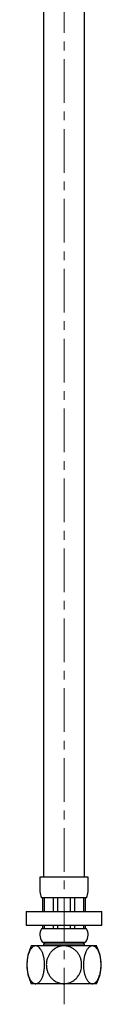
# Model space of a CAD drawing. Units: millimetres. Extents: x -47 to 443, y -1087 to 550.
# Drawn here: x 262 to 284, y -690 to -404 of the extents above; entities that cross this region are included whole.
import ezdxf

# ---------------------------------------------------------------- set-up
doc = ezdxf.new("R2010")
doc.units = ezdxf.units.MM
doc.linetypes.add('CENTERX2', pattern=[20.32, 12.7, -2.54, 2.54, -2.54])
doc.layers.add('MITTELLINIEN', color=7, linetype='Continuous')

msp = doc.modelspace()

# ---------------------------------------------------------------- linework, layer by layer
at = {"color": 7, "linetype": 'Continuous', "lineweight": 25}
for p, q in [((266.74, -213.06), (266.74, -653.16)), ((278.74, -653.16), (278.74, -213.06)), ((265.74, -653.16), (265.74, -657.35)), ((279.74, -653.16), (265.74, -653.16)), ((279.74, -657.35), (279.74, -653.16)), ((266.49, -659.16), (266.24, -659.16)), ((267.06, -659.16), (266.49, -659.16)), ((266.49, -659.16), (266.49, -663.16)), ((269.58, -659.16), (267.06, -659.16)), ((267.06, -663.16), (267.06, -659.16)), ((270.95, -659.16), (269.58, -659.16)), ((269.58, -659.16), (269.58, -663.16)), ((274.52, -659.16), (270.95, -659.16)), ((270.95, -663.16), (270.95, -659.16)), ((275.89, -659.16), (274.52, -659.16)), ((274.52, -659.16), (274.52, -663.16)), ((278.42, -659.16), (275.89, -659.16)), ((275.89, -663.16), (275.89, -659.16)), ((278.99, -659.16), (278.42, -659.16)), ((278.42, -659.16), (278.42, -663.16)), ((279.24, -659.16), (278.99, -659.16)), ((278.99, -663.16), (278.99, -659.16)), ((261.74, -663.16), (261.74, -667.16)), ((261.74, -663.16), (280.14, -663.16)), ((280.14, -663.16), (283.74, -663.16)), ((283.74, -667.16), (283.74, -663.16)), ((261.74, -667.16), (280.14, -667.16)), ((266.49, -668.16), (266.24, -668.16)), ((266.49, -667.16), (266.49, -668.16)), ((267.06, -668.16), (266.49, -668.16)), ((267.06, -668.16), (267.06, -667.16)), ((269.58, -668.16), (267.06, -668.16)), ((269.58, -667.16), (269.58, -668.16)), ((270.95, -668.16), (269.58, -668.16)), ((270.95, -668.16), (270.95, -667.16)), ((274.52, -668.16), (270.95, -668.16)), ((274.52, -667.16), (274.52, -668.16)), ((275.89, -668.16), (274.52, -668.16)), ((275.89, -668.16), (275.89, -667.16)), ((278.42, -668.16), (275.89, -668.16)), ((278.42, -667.16), (278.42, -668.16)), ((278.99, -668.16), (278.42, -668.16)), ((278.99, -668.16), (278.99, -667.16)), ((279.24, -668.16), (278.99, -668.16)), ((280.14, -667.16), (283.74, -667.16)), ((267.24, -672.16), (266.74, -672.66)), ((278.71, -672.16), (266.76, -672.16)), ((278.74, -672.66), (278.24, -672.16)), ((264.51, -673.16), (263.24, -673.16)), ((272.74, -673.16), (264.51, -673.16)), ((266.74, -672.66), (266.74, -673.16)), ((278.74, -672.66), (266.74, -672.66)), ((280.96, -673.16), (272.74, -673.16)), ((278.74, -673.16), (278.74, -672.66)), ((282.24, -673.16), (280.96, -673.16)), ((264.51, -684.16), (263.24, -684.16)), ((272.74, -684.16), (264.51, -684.16)), ((280.96, -684.16), (272.74, -684.16)), ((282.24, -684.16), (280.96, -684.16))]:
    msp.add_line(p, q, dxfattribs=at)
for centre, radius, start, end in [((269.24, -657.35), 3.5, 180, 211.0027), ((276.24, -657.35), 3.5, 328.9973, 0), ((269.24, -669.96), 3.5, 148.9973, 214.4538), ((276.24, -669.96), 3.5, 325.5462, 31.0027), ((266.76, -671.66), 0.5, 214.4538, 270), ((278.71, -671.66), 0.5, 270, 325.5462), ((274.22, -678.66), 12.28, 153.4029, 206.5971), ((271.25, -678.66), 12.28, 333.4029, 26.5971)]:
    msp.add_arc(centre, radius, start, end, dxfattribs=at)
for points, knots in [([(264.51, -673.16), (264.47, -673.16), (264.3, -673.16), (263.99, -673.25), (263.65, -673.46), (263.36, -673.74), (263.13, -674.02), (262.93, -674.32), (262.71, -674.73), (262.52, -675.16), (262.32, -675.77), (262.18, -676.3), (262.08, -676.87), (262.02, -677.28), (261.97, -677.76), (261.95, -678.2), (261.94, -678.7), (261.95, -679.12), (261.98, -679.57), (262.02, -680.03), (262.08, -680.48), (262.17, -680.91), (262.26, -681.33), (262.38, -681.74), (262.52, -682.12), (262.67, -682.48), (262.83, -682.82), (263.01, -683.13), (263.26, -683.48), (263.56, -683.78), (263.84, -683.97), (264.07, -684.08), (264.27, -684.14), (264.43, -684.15), (264.51, -684.16)], [0, 0, 0, 0, 0.013872, 0.061812, 0.11052, 0.143539, 0.176967, 0.207732, 0.232908, 0.284024, 0.310005, 0.364014, 0.39139, 0.419122, 0.439162, 0.479563, 0.499943, 0.527388, 0.555005, 0.582886, 0.611132, 0.638584, 0.666214, 0.694128, 0.722433, 0.750352, 0.778482, 0.807301, 0.83637, 0.887658, 0.924697, 0.943414, 0.971568, 1, 1, 1, 1]), ([(264.51, -684.16), (264.63, -684.15), (264.88, -684.12), (265.26, -683.94), (265.58, -683.67), (265.93, -683.26), (266.22, -682.79), (266.54, -682.06), (266.74, -681.43), (266.88, -680.79), (266.96, -680.35), (267.02, -679.9), (267.06, -679.44), (267.08, -678.96), (267.08, -678.48), (267.06, -677.99), (267.03, -677.51), (266.97, -677.03), (266.89, -676.57), (266.79, -676.12), (266.67, -675.68), (266.54, -675.28), (266.39, -674.9), (266.22, -674.55), (265.99, -674.14), (265.73, -673.8), (265.45, -673.54), (265.24, -673.37), (265.01, -673.26), (264.77, -673.17), (264.6, -673.16), (264.51, -673.16)], [0, 0, 0, 0, 0.043134, 0.088627, 0.139355, 0.167046, 0.237626, 0.269869, 0.341838, 0.369261, 0.396862, 0.424735, 0.452977, 0.48153, 0.510275, 0.539627, 0.569189, 0.598135, 0.627285, 0.657094, 0.687136, 0.715472, 0.744021, 0.773259, 0.802746, 0.856398, 0.883859, 0.912144, 0.939698, 0.967508, 1, 1, 1, 1]), ([(272.74, -673.16), (272.5, -673.17), (272.06, -673.19), (271.43, -673.33), (270.93, -673.5), (270.49, -673.71), (269.9, -674.05), (269.25, -674.58), (268.62, -675.34), (268.24, -675.98), (268, -676.52), (267.85, -676.96), (267.73, -677.41), (267.65, -677.88), (267.6, -678.35), (267.6, -678.83), (267.63, -679.32), (267.71, -679.8), (267.82, -680.28), (267.98, -680.74), (268.18, -681.2), (268.41, -681.63), (268.68, -682.03), (268.98, -682.41), (269.31, -682.76), (269.71, -683.1), (270.17, -683.43), (270.7, -683.72), (271.34, -683.96), (272.02, -684.13), (272.51, -684.15), (272.74, -684.16)], [0, 0, 0, 0, 0.043132, 0.078746, 0.114914, 0.139403, 0.164478, 0.237653, 0.289285, 0.341905, 0.369235, 0.396742, 0.424796, 0.453036, 0.481588, 0.510331, 0.539682, 0.569242, 0.598185, 0.627334, 0.657141, 0.687181, 0.715516, 0.744063, 0.773299, 0.802785, 0.837357, 0.874482, 0.912198, 0.959567, 1, 1, 1, 1]), ([(272.74, -684.16), (272.81, -684.16), (273.09, -684.15), (273.57, -684.1), (274.09, -683.97), (274.69, -683.76), (275.29, -683.45), (275.88, -683.02), (276.34, -682.58), (276.71, -682.15), (277.01, -681.71), (277.25, -681.28), (277.44, -680.87), (277.6, -680.44), (277.74, -679.93), (277.85, -679.33), (277.88, -678.73), (277.86, -678.2), (277.81, -677.74), (277.72, -677.28), (277.59, -676.83), (277.43, -676.4), (277.23, -675.98), (277, -675.58), (276.73, -675.19), (276.43, -674.83), (276.1, -674.49), (275.73, -674.18), (275.24, -673.84), (274.71, -673.57), (274.15, -673.36), (273.68, -673.24), (273.21, -673.17), (272.9, -673.16), (272.74, -673.16)], [0, 0, 0, 0, 0.013871, 0.04963, 0.08596, 0.110573, 0.162552, 0.207719, 0.241707, 0.276086, 0.310006, 0.336855, 0.363877, 0.391429, 0.41916, 0.459287, 0.499959, 0.527314, 0.554839, 0.582897, 0.611141, 0.638498, 0.666031, 0.694133, 0.722437, 0.750354, 0.778482, 0.807299, 0.836366, 0.885129, 0.914128, 0.943418, 0.97157, 1, 1, 1, 1]), ([(280.96, -673.16), (280.9, -673.16), (280.78, -673.16), (280.53, -673.22), (280.21, -673.38), (279.89, -673.65), (279.62, -673.97), (279.39, -674.3), (279.18, -674.7), (278.97, -675.17), (278.81, -675.65), (278.69, -676.11), (278.6, -676.53), (278.52, -676.96), (278.46, -677.41), (278.42, -677.88), (278.4, -678.35), (278.39, -678.83), (278.41, -679.32), (278.45, -679.8), (278.51, -680.28), (278.59, -680.74), (278.68, -681.2), (278.8, -681.63), (278.94, -682.03), (279.09, -682.41), (279.25, -682.76), (279.43, -683.07), (279.62, -683.35), (279.82, -683.58), (280.02, -683.78), (280.21, -683.92), (280.43, -684.04), (280.67, -684.14), (280.87, -684.15), (280.96, -684.16)], [0, 0, 0, 0, 0.021515, 0.043153, 0.090588, 0.139346, 0.169919, 0.20361, 0.237702, 0.276108, 0.315059, 0.341986, 0.369401, 0.396994, 0.424859, 0.453092, 0.481637, 0.510374, 0.539718, 0.569271, 0.598208, 0.62735, 0.65715, 0.687183, 0.715512, 0.744052, 0.773282, 0.80276, 0.829671, 0.856792, 0.884249, 0.912178, 0.929507, 0.96447, 1, 1, 1, 1]), ([(280.96, -684.16), (281, -684.16), (281.16, -684.15), (281.46, -684.07), (281.81, -683.87), (282.12, -683.58), (282.35, -683.29), (282.61, -682.89), (282.88, -682.36), (283.12, -681.67), (283.32, -680.9), (283.47, -680), (283.53, -679.22), (283.54, -678.62), (283.53, -678.2), (283.5, -677.74), (283.45, -677.28), (283.39, -676.83), (283.31, -676.4), (283.21, -675.98), (283.09, -675.58), (282.96, -675.19), (282.81, -674.83), (282.64, -674.49), (282.46, -674.18), (282.2, -673.81), (281.86, -673.47), (281.49, -673.26), (281.2, -673.17), (281.04, -673.16), (280.96, -673.16)], [0, 0, 0, 0, 0.013875, 0.055741, 0.110537, 0.143563, 0.176998, 0.207768, 0.263194, 0.31002, 0.359212, 0.419112, 0.479515, 0.499899, 0.527262, 0.554794, 0.582859, 0.611111, 0.638568, 0.666205, 0.694124, 0.722435, 0.75036, 0.778495, 0.80732, 0.836395, 0.894243, 0.943403, 0.971563, 1, 1, 1, 1])]:
    msp.add_open_spline(points, degree=3, knots=knots, dxfattribs=at)
at = {"layer": 'MITTELLINIEN', "linetype": 'CENTERX2', "lineweight": 18}
msp.add_line((272.74, 438.04), (272.74, -690.14), dxfattribs=at)

doc.saveas('drawing.dxf')
